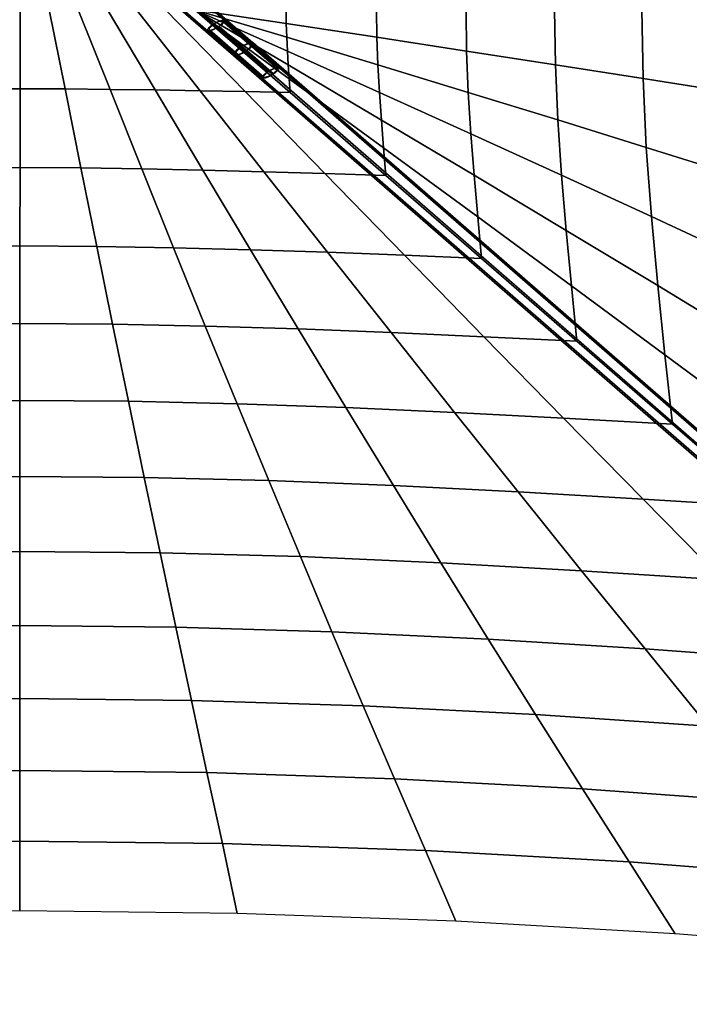
# Model space of a CAD drawing. Units: millimetres. Extents: x 0 to 12263, y 0 to 9220.
# Drawn here: x 6131 to 9197, y 52 to 4564 of the extents above; entities that cross this region are included whole.
import ezdxf

# ---------------------------------------------------------------- set-up
doc = ezdxf.new("R2010")
doc.units = ezdxf.units.MM
doc.header["$LTSCALE"] = 700
for name, color, linetype in [('CONNECTIONS', 20, 'Continuous'), ('CROSSPIECE', 92, 'Continuous'), ('EXTENSION', 240, 'Continuous'), ('MPanel', 41, 'Continuous')]:
    doc.layers.add(name, color=color, linetype=linetype)

msp = doc.modelspace()

# ---------------------------------------------------------------- linework, layer by layer
msp.add_line((6932.6, 4610), (12182.8, 52.1))
at = {"layer": 'CONNECTIONS'}
for p, q in [((7040.1, 4556.5), (7046.2, 4559)), ((7050.7, 4557.7), (7045.8, 4556.2)), ((7046.2, 4559), (7051.9, 4561)), ((7054.8, 4558.4), (7050.7, 4557.7)), ((7051.9, 4561), (7056.9, 4562.3)), ((7058, 4558.3), (7054.8, 4558.4)), ((7056.9, 4562.3), (7061.1, 4562.7)), ((7060.1, 4557.3), (7058, 4558.3)), ((7308.2, 4340.8), (7058.7, 4558.1)), ((7061, 4555.6), (7060.1, 4557.3)), ((7309.6, 4340.1), (7060.1, 4557.3)), ((7061.1, 4562.7), (7064.2, 4562.5)), ((7064.2, 4562.5), (7066.4, 4561.4)), ((7314.2, 4345.1), (7064.7, 4562.4)), ((7067.3, 4557.3), (7066.1, 4554.3)), ((7066.4, 4561.4), (7067.5, 4559.7)), ((7066.4, 4561.4), (7066.4, 4561.4)), ((7315.9, 4344.2), (7066.4, 4561.4)), ((7067.5, 4559.7), (7067.3, 4557.3)), ((6991.9, 4515.5), (6992, 4517.9)), ((6993, 4513.7), (6991.9, 4515.5)), ((6992, 4517.9), (6993.3, 4520.9)), ((6995.1, 4512.7), (6993, 4513.7)), ((7242.5, 4296.5), (6993, 4513.7)), ((6993.3, 4520.9), (6995.7, 4524.5)), ((7244.2, 4295.5), (6994.7, 4512.8)), ((6998.3, 4512.4), (6995.1, 4512.7)), ((6995.7, 4524.5), (6999, 4528.4)), ((7002.5, 4512.9), (6998.3, 4512.4)), ((6998.7, 4521.9), (6998.4, 4519.5)), ((6998.4, 4519.5), (6999.3, 4517.8)), ((7000.2, 4524.9), (6998.7, 4521.9)), ((6999, 4528.4), (7003.4, 4532.6)), ((6999.3, 4517.8), (7001.4, 4516.9)), ((6999.3, 4517.8), (6999.3, 4517.8)), ((7248.8, 4300.6), (6999.3, 4517.8)), ((7002.8, 4528.3), (7000.2, 4524.9)), ((7250.2, 4299.8), (7000.7, 4517.1)), ((7001.4, 4516.9), (7004.6, 4516.8)), ((7007.5, 4514.2), (7002.5, 4512.9)), ((7006.5, 4532.1), (7002.8, 4528.3)), ((7003.4, 4532.6), (7008.5, 4536.9)), ((7004.6, 4516.8), (7008.7, 4517.5)), ((7011, 4536.2), (7006.5, 4532.1)), ((7013.2, 4516.1), (7007.5, 4514.2)), ((7008.5, 4536.9), (7014.3, 4541.3)), ((7008.7, 4517.5), (7013.6, 4519)), ((7016.3, 4540.2), (7011, 4536.2)), ((7019.3, 4518.7), (7013.2, 4516.1)), ((7013.6, 4519), (7019.1, 4521.1)), ((7014.3, 4541.3), (7020.5, 4545.6)), ((7264.7, 4324.8), (7015.3, 4542)), ((7022.1, 4544.2), (7016.3, 4540.2)), ((7267.2, 4324), (7017.7, 4541.3)), ((7019.1, 4521.1), (7025.1, 4523.9)), ((7025.8, 4521.9), (7019.3, 4518.7)), ((7020.5, 4545.6), (7027, 4549.6)), ((7028.2, 4547.9), (7022.1, 4544.2)), ((7025.1, 4523.9), (7031.2, 4527.2)), ((7032.4, 4525.6), (7025.8, 4521.9)), ((7027, 4549.6), (7033.6, 4553.3)), ((7034.3, 4551.3), (7028.2, 4547.9)), ((7031.2, 4527.2), (7037.3, 4531)), ((7038.9, 4529.6), (7032.4, 4525.6)), ((7033.6, 4553.3), (7040.1, 4556.5)), ((7040.3, 4554.1), (7034.3, 4551.3)), ((7037.3, 4531), (7043.1, 4534.9)), ((7045.1, 4533.8), (7038.9, 4529.6)), ((7045.8, 4556.2), (7040.3, 4554.1)), ((7291.1, 4316.6), (7041.7, 4533.9)), ((7043.1, 4534.9), (7048.4, 4539)), ((7293.6, 4315.9), (7044.2, 4533.1)), ((7050.9, 4538.2), (7045.1, 4533.8)), ((7048.4, 4539), (7052.9, 4543)), ((7056, 4542.6), (7050.9, 4538.2)), ((7052.9, 4543), (7056.6, 4546.9)), ((7060.4, 4546.8), (7056, 4542.6)), ((7056.6, 4546.9), (7059.2, 4550.3)), ((7059.2, 4550.3), (7060.7, 4553.3)), ((7063.7, 4550.7), (7060.4, 4546.8)), ((7060.7, 4553.3), (7061, 4555.6)), ((7066.1, 4554.3), (7063.7, 4550.7)), ((7270, 4328.3), (7276.5, 4332.3)), ((7276.5, 4332.3), (7283.1, 4336)), ((7277.7, 4330.7), (7283.8, 4334)), ((7283.1, 4336), (7289.6, 4339.2)), ((7283.8, 4334), (7289.8, 4336.8)), ((7289.6, 4339.2), (7295.7, 4341.8)), ((7289.8, 4336.8), (7295.3, 4339)), ((7295.3, 4339), (7300.2, 4340.4)), ((7295.7, 4341.8), (7301.4, 4343.7)), ((7300.2, 4340.4), (7304.3, 4341.1)), ((7301.4, 4343.7), (7306.4, 4345)), ((7304.3, 4341.1), (7307.5, 4341)), ((7308.7, 4333.1), (7306.1, 4329.6)), ((7306.4, 4345), (7310.5, 4345.5)), ((7307.5, 4341), (7309.6, 4340.1)), ((7310.1, 4336), (7308.7, 4333.1)), ((7309.6, 4340.1), (7310.5, 4338.4)), ((7309.6, 4340.1), (7309.6, 4340.1)), ((7313.2, 4333.5), (7309.9, 4329.5)), ((7310.5, 4338.4), (7310.1, 4336)), ((7310.5, 4345.5), (7313.8, 4345.2)), ((7315.6, 4337), (7313.2, 4333.5)), ((7313.8, 4345.2), (7315.9, 4344.2)), ((7316.9, 4340), (7315.6, 4337)), ((7315.9, 4344.2), (7317, 4342.4)), ((7315.9, 4344.2), (7315.9, 4344.2)), ((7317, 4342.4), (7316.9, 4340)), ((7241.4, 4298.2), (7241.6, 4300.6)), ((7242.5, 4296.5), (7241.4, 4298.2)), ((7241.6, 4300.6), (7242.8, 4303.7)), ((7244.6, 4295.4), (7242.5, 4296.5)), ((7242.8, 4303.7), (7245.1, 4307.2)), ((7247.8, 4295.2), (7244.6, 4295.4)), ((7245.1, 4307.2), (7248.5, 4311.1)), ((7252, 4295.7), (7247.8, 4295.2)), ((7247.9, 4302.3), (7248.2, 4304.6)), ((7248.8, 4300.6), (7247.9, 4302.3)), ((7248.2, 4304.6), (7249.7, 4307.6)), ((7248.5, 4311.1), (7252.9, 4315.3)), ((7250.9, 4299.7), (7248.8, 4300.6)), ((7249.7, 4307.6), (7252.3, 4311.1)), ((7254, 4299.5), (7250.9, 4299.7)), ((7257, 4296.9), (7252, 4295.7)), ((7252.3, 4311.1), (7256, 4314.9)), ((7252.9, 4315.3), (7258, 4319.7)), ((7258.2, 4300.2), (7254, 4299.5)), ((7256, 4314.9), (7260.5, 4318.9)), ((7262.6, 4298.9), (7257, 4296.9)), ((7258, 4319.7), (7263.7, 4324.1)), ((7263.1, 4301.7), (7258.2, 4300.2)), ((7260.5, 4318.9), (7265.8, 4323)), ((7268.8, 4301.5), (7262.6, 4298.9)), ((7268.6, 4303.8), (7263.1, 4301.7)), ((7263.7, 4324.1), (7270, 4328.3)), ((7265.8, 4323), (7271.6, 4327)), ((7274.6, 4306.7), (7268.6, 4303.8)), ((7275.3, 4304.6), (7268.8, 4301.5)), ((7271.6, 4327), (7277.7, 4330.7)), ((7280.7, 4310), (7274.6, 4306.7)), ((7281.9, 4308.3), (7275.3, 4304.6)), ((7286.8, 4313.7), (7280.7, 4310)), ((7288.4, 4312.3), (7281.9, 4308.3)), ((7292.6, 4317.7), (7286.8, 4313.7)), ((7294.6, 4316.6), (7288.4, 4312.3)), ((7297.9, 4321.8), (7292.6, 4317.7)), ((7300.4, 4321), (7294.6, 4316.6)), ((7302.4, 4325.8), (7297.9, 4321.8)), ((7305.5, 4325.3), (7300.4, 4321)), ((7306.1, 4329.6), (7302.4, 4325.8)), ((7309.9, 4329.5), (7305.5, 4325.3))]:
    msp.add_line(p, q, dxfattribs=at)
at = {"layer": 'CROSSPIECE'}
for p, q in [((7109.6, 4399.9), (6868.4, 4610)), ((6868.4, 4610), (7109.6, 4399.9)), ((7116, 4404), (6879.5, 4610)), ((6879.5, 4610), (7116, 4404)), ((6946.5, 4610), (7154.5, 4428.9)), ((7144.8, 4437.3), (6946.5, 4610)), ((6946.5, 4610), (7164, 4420.6)), ((7165.6, 4419.2), (6946.5, 4610)), ((6946.5, 4610), (7143.2, 4438.7)), ((7192.8, 4453.9), (7013.5, 4610)), ((7013.5, 4610), (7192.8, 4453.9)), ((7199.1, 4458), (7024.5, 4610)), ((7024.5, 4610), (7199.1, 4458)), ((7124.1, 4424.5), (7119, 4419.8)), ((7126.9, 4423.7), (7122.3, 4419.4)), ((7129.9, 4429.3), (7124.1, 4424.5)), ((7132.2, 4428.3), (7126.9, 4423.7)), ((7136.3, 4434.1), (7129.9, 4429.3)), ((7138.2, 4432.9), (7132.2, 4428.3)), ((7143.2, 4438.7), (7136.3, 4434.1)), ((7144.8, 4437.3), (7138.2, 4432.9)), ((7150.3, 4443.1), (7143.2, 4438.7)), ((7151.6, 4441.6), (7144.8, 4437.3)), ((7157.6, 4447.2), (7150.3, 4443.1)), ((7158.5, 4445.4), (7151.6, 4441.6)), ((7164.7, 4450.9), (7157.6, 4447.2)), ((7165.2, 4448.7), (7158.5, 4445.4)), ((7164, 4420.6), (7170.5, 4425)), ((7171.6, 4453.9), (7164.7, 4450.9)), ((7171.7, 4451.4), (7165.2, 4448.7)), ((7165.6, 4419.2), (7172.5, 4423.9)), ((7170.5, 4425), (7176.6, 4429.6)), ((7178.1, 4456.4), (7171.6, 4453.9)), ((7177.6, 4453.4), (7171.7, 4451.4)), ((7172.5, 4423.9), (7178.8, 4428.7)), ((7176.6, 4429.6), (7181.9, 4434.2)), ((7182.8, 4454.7), (7177.6, 4453.4)), ((7184, 4458.2), (7178.1, 4456.4)), ((7178.8, 4428.7), (7184.7, 4433.5)), ((7181.9, 4434.2), (7186.4, 4438.6)), ((7187.1, 4455.3), (7182.8, 4454.7)), ((7189.1, 4459.3), (7184, 4458.2)), ((7184.7, 4433.5), (7189.7, 4438.1)), ((7186.4, 4438.6), (7190, 4442.7)), ((7190.5, 4455), (7187.1, 4455.3)), ((7193.5, 4459.6), (7189.1, 4459.3)), ((7189.7, 4438.1), (7193.9, 4442.6)), ((7190, 4442.7), (7192.4, 4446.4)), ((7192.8, 4453.9), (7190.5, 4455)), ((7192.4, 4446.4), (7193.7, 4449.6)), ((7193.8, 4452.1), (7192.8, 4453.9)), ((7196.8, 4459.2), (7193.5, 4459.6)), ((7193.7, 4449.6), (7193.8, 4452.1)), ((7193.9, 4442.6), (7197.1, 4446.8)), ((7199.1, 4458), (7196.8, 4459.2)), ((7197.1, 4446.8), (7199.3, 4450.4)), ((7200.3, 4456.1), (7199.1, 4458)), ((7199.3, 4450.4), (7200.4, 4453.6)), ((7200.4, 4453.6), (7200.3, 4456.1)), ((7109.5, 4407.5), (7108.4, 4404.3)), ((7108.4, 4404.3), (7108.5, 4401.8)), ((7108.5, 4401.8), (7109.6, 4399.9)), ((7111.6, 4411.2), (7109.5, 4407.5)), ((7109.6, 4399.9), (7112, 4398.7)), ((7109.6, 4399.9), (7109.6, 4399.9)), ((7114.8, 4415.3), (7111.6, 4411.2)), ((7112, 4398.7), (7115.3, 4398.3)), ((7119, 4419.8), (7114.8, 4415.3)), ((7115, 4408.4), (7114.9, 4405.8)), ((7114.9, 4405.8), (7116, 4404)), ((7116.3, 4411.6), (7115, 4408.4)), ((7115.3, 4398.3), (7119.6, 4398.7)), ((7116, 4404), (7118.3, 4403)), ((7116, 4404), (7116, 4404)), ((7118.8, 4415.3), (7116.3, 4411.6)), ((7118.3, 4403), (7121.6, 4402.7)), ((7122.3, 4419.4), (7118.8, 4415.3)), ((7119.6, 4398.7), (7124.8, 4399.7)), ((7121.6, 4402.7), (7125.9, 4403.2)), ((7124.8, 4399.7), (7130.7, 4401.5)), ((7125.9, 4403.2), (7131.2, 4404.5)), ((7130.7, 4401.5), (7137.2, 4404)), ((7131.2, 4404.5), (7137.1, 4406.5)), ((7137.1, 4406.5), (7143.5, 4409.3)), ((7137.2, 4404), (7144.1, 4407.1)), ((7143.5, 4409.3), (7150.3, 4412.6)), ((7144.1, 4407.1), (7151.2, 4410.7)), ((7150.3, 4412.6), (7157.2, 4416.4)), ((7151.2, 4410.7), (7158.4, 4414.8)), ((7157.2, 4416.4), (7164, 4420.6)), ((7158.4, 4414.8), (7165.6, 4419.2))]:
    msp.add_line(p, q, dxfattribs=at)
at = {"layer": 'EXTENSION'}
for p, q in [((7111.1, 4408.7), (7123.4, 4422.8)), ((7127.6, 4423.6), (7117.5, 4411.6)), ((7123.4, 4422.8), (7144.2, 4438.9)), ((7145.8, 4437.3), (7127.6, 4423.6)), ((7144.2, 4438.9), (7167.8, 4451.8)), ((11895.4, 301.2), (7144.2, 4438.9)), ((7166.2, 4448.6), (7145.8, 4437.3)), ((11897, 299.6), (7145.8, 4437.3)), ((11908.2, 291.1), (7154.5, 4428.9)), ((7165.1, 4420.8), (7182.8, 4434.1)), ((7183.8, 4454.6), (7166.2, 4448.6)), ((7187.6, 4434.9), (7166.7, 4419.2)), ((7167.8, 4451.8), (7188.7, 4459.1)), ((7182.8, 4434.1), (7193.5, 4446.6)), ((7193.5, 4453.8), (7183.8, 4454.6)), ((7199.9, 4449.4), (7187.6, 4434.9)), ((7188.7, 4459.1), (7199.9, 4458.2)), ((7193.5, 4446.6), (7193.5, 4453.8)), ((7193.5, 4453.8), (11945.2, 316.5)), ((11945.2, 316.5), (7193.5, 4453.8)), ((7199.9, 4458.2), (7199.9, 4449.4)), ((7199.9, 4458.2), (7199.9, 4458.2)), ((7199.9, 4458.2), (11951.6, 320.5)), ((11951.6, 320.5), (7199.9, 4458.2)), ((7110.5, 4399.9), (7111.1, 4408.7)), ((7122.3, 4399.1), (7110.5, 4399.9)), ((7110.5, 4399.9), (11862.3, 262.2)), ((11862.3, 262.2), (7110.5, 4399.9)), ((7117.5, 4411.6), (7116.9, 4403.9)), ((7116.9, 4403.9), (7127.1, 4403.1)), ((7116.9, 4403.9), (7116.9, 4403.9)), ((7116.9, 4403.9), (11868.7, 266.6)), ((11868.7, 266.6), (7116.9, 4403.9)), ((7142.6, 4405.9), (7122.3, 4399.1)), ((7127.1, 4403.1), (7144.2, 4409.2)), ((7166.7, 4419.2), (7142.6, 4405.9)), ((7144.2, 4409.2), (7165.1, 4420.8)), ((11916.3, 283.1), (7165.1, 4420.8)), ((11917.9, 281.5), (7166.7, 4419.2))]:
    msp.add_line(p, q, dxfattribs=at)
at = {"layer": 'MPanel'}
for points in [[(6932.6, 4610, 0), (7370.1, 4230.2, 0), (7807.6, 3850.4, 0), (8245.1, 3470.5, 0), (8682.6, 3090.7, 0), (9120.2, 2710.9, 0), (9557.7, 2331.1, 0), (9995.2, 1951.3, 0), (10432.7, 1571.4, 0), (10870.2, 1191.6, 0), (11307.7, 811.8, 0), (11745.3, 432, 0), (12182.8, 52.1, 0)], [(12182.8, 52.1, 0), (11745.3, 432, 0), (11307.7, 811.8, 0), (10870.2, 1191.6, 0), (10432.7, 1571.4, 0), (9995.2, 1951.3, 0), (9557.7, 2331.1, 0), (9120.2, 2710.9, 0), (8682.6, 3090.7, 0), (8245.1, 3470.5, 0), (7807.6, 3850.4, 0), (7370.1, 4230.2, 0), (6932.6, 4610, 0)]]:
    msp.add_polyline3d(points, dxfattribs=at)

# ---------------------------------------------------------------- meshes
mesh = msp.add_polymesh((13, 13), dxfattribs=at)
for k, corner in enumerate([(6932.6, 4610), (6932.6, 4610), (6932.6, 4610), (6932.6, 4610), (6932.6, 4610), (6932.6, 4610), (6932.6, 4610), (6932.6, 4610), (6932.6, 4610), (6932.6, 4610), (6932.6, 4610), (6932.6, 4610), (6932.6, 4610), (7370.1, 4989.8), (7365.4, 4926.4), (7360.9, 4863), (7356.9, 4799.7), (7353.7, 4736.4), (7351.6, 4673.2), (7350.8, 4610), (7351.6, 4546.8), (7353.7, 4483.6), (7356.9, 4420.3), (7360.9, 4357), (7365.4, 4293.6), (7370.1, 4230.2), (7807.6, 5369.6), (7797.2, 5242.8), (7787.3, 5116), (7778.5, 4989.3), (7771.4, 4862.7), (7766.7, 4736.3), (7765.1, 4610), (7766.7, 4483.7), (7771.4, 4357.3), (7778.5, 4230.7), (7787.3, 4104), (7797.2, 3977.2), (7807.6, 3850.4), (8245.1, 5749.5), (8228, 5559.1), (8211.6, 5368.9), (8196.9, 5178.8), (8185.2, 4989), (8177.6, 4799.4), (8174.9, 4610), (8177.6, 4420.6), (8185.2, 4231), (8196.9, 4041.2), (8211.6, 3851.1), (8228, 3660.9), (8245.1, 3470.5), (8682.6, 6129.3), (8657.4, 5875.4), (8633.4, 5621.7), (8612, 5368.2), (8594.9, 5115.2), (8583.9, 4862.5), (8580, 4610), (8583.9, 4357.5), (8594.9, 4104.8), (8612, 3851.8), (8633.4, 3598.3), (8657.4, 3344.6), (8682.6, 3090.7), (9120.2, 6509.1), (9085.4, 6191.6), (9052.4, 5874.4), (9023.2, 5557.5), (9000.1, 5241.2), (8985.2, 4925.5), (8980, 4610), (8985.2, 4294.5), (9000.1, 3978.8), (9023.2, 3662.5), (9052.4, 3345.6), (9085.4, 3028.4), (9120.2, 2710.9), (9557.7, 6888.9), (9511.8, 6507.7), (9468.4, 6126.9), (9430.3, 5746.6), (9400.4, 5367.1), (9381.2, 4988.4), (9374.6, 4610), (9381.2, 4231.6), (9400.4, 3852.9), (9430.3, 3473.4), (9468.4, 3093.1), (9511.8, 2712.3), (9557.7, 2331.1), (9995.2, 7268.7), (9936.3, 6823.7), (9880.8, 6379.1), (9832.7, 5935.4), (9795.3, 5492.8), (9771.6, 5051.1), (9763.5, 4610), (9771.6, 4168.9), (9795.3, 3727.2), (9832.7, 3284.6), (9880.8, 2840.9), (9936.3, 2396.3), (9995.2, 1951.3), (10432.7, 7648.6), (10358.4, 7139.4), (10289.1, 6630.9), (10229.8, 6123.8), (10184.6, 5618.1), (10156.2, 5113.7), (10146.5, 4610), (10156.2, 4106.3), (10184.6, 3601.9), (10229.8, 3096.2), (10289.1, 2589.1), (10358.4, 2080.6), (10432.7, 1571.4), (10870.2, 8028.4), (10777.5, 7454.7), (10692.5, 6882.1), (10621.2, 6311.4), (10567.7, 5742.8), (10534.7, 5175.9), (10523.5, 4610), (10534.7, 4044.1), (10567.7, 3477.2), (10621.2, 2908.6), (10692.5, 2337.9), (10777.5, 1765.3), (10870.2, 1191.6), (11307.7, 8408.2), (11192.7, 7769.4), (11089.9, 7132.5), (11006, 6498.2), (10944.5, 5866.7), (10907, 5237.6), (10894.4, 4610), (10907, 3982.4), (10944.5, 3353.3), (11006, 2721.8), (11089.9, 2087.5), (11192.7, 1450.6), (11307.7, 811.8), (11745.3, 8788), (11602.4, 8083.3), (11480, 7381.5), (11383.6, 6683.6), (11314.6, 5989.5), (11273, 5298.7), (11259.2, 4610), (11273, 3921.3), (11314.6, 3230.5), (11383.6, 2536.4), (11480, 1838.5), (11602.4, 1136.7), (11745.3, 432), (12182.8, 9167.9), (12003.5, 8395.7), (11861.2, 7629), (11753.5, 6867.3), (11678, 6110.6), (11633, 5358.6), (11617.9, 4610), (11633, 3861.4), (11678, 3109.4), (11753.5, 2352.7), (11861.2, 1591), (12003.5, 824.3), (12182.8, 52.1)]):
    mesh.set_mesh_vertex(divmod(k, 13), corner)
mesh = msp.add_polymesh((13, 13), dxfattribs=at)
for k, corner in enumerate([(79.7, 52.1), (517.5, 432), (955.3, 811.8), (1393.1, 1191.6), (1830.9, 1571.4), (2268.7, 1951.3), (2706.5, 2331.1), (3144.3, 2710.9), (3582.1, 3090.7), (4019.9, 3470.5), (4457.7, 3850.4), (4895.4, 4230.2), (5333.2, 4610), (1101.8, 186.3), (1462.1, 539.6), (1824, 898.9), (2187, 1262.2), (2550.6, 1628.3), (2914.6, 1996.7), (3278.9, 2366.8), (3643.3, 2738.3), (4007.9, 3111.1), (4372.5, 3484.8), (4737.2, 3859.3), (5101.8, 4234.4), (5466.5, 4610), (2118.5, 293.6), (2403.5, 631.8), (2690.8, 976.5), (2979.6, 1326.6), (3269.5, 1681), (3560, 2039.2), (3850.9, 2400.4), (4142.1, 2764.2), (4433.5, 3130.3), (4725, 3498.2), (5016.6, 3867.7), (5308.2, 4238.5), (5599.8, 4610), (3129.6, 375.6), (3340.9, 704.6), (3554.8, 1039.7), (3770.3, 1380.2), (3987, 1725.8), (4204.4, 2075.7), (4422.3, 2429.6), (4640.4, 2786.9), (4858.8, 3147.2), (5077.3, 3510.1), (5295.9, 3875.2), (5514.5, 4242), (5733.1, 4610), (4135, 433.5), (4274.2, 757), (4415.8, 1085.9), (4558.9, 1420.2), (4703, 1759.6), (4847.7, 2103.7), (4992.8, 2452.1), (5138.1, 2804.5), (5283.7, 3160.4), (5429.3, 3519.4), (5574.9, 3881.1), (5720.6, 4244.9), (5866.4, 4610), (5135, 468.2), (5203.9, 788.5), (5274.4, 1114.1), (5345.8, 1444.8), (5417.8, 1780.6), (5490.1, 2121.3), (5562.7, 2466.4), (5635.3, 2815.7), (5708.1, 3168.9), (5781, 3525.4), (5853.8, 3884.9), (5926.7, 4246.7), (5999.6, 4610), (6131.3, 479.8), (6131.4, 799), (6131.6, 1123.5), (6131.7, 1453.1), (6131.8, 1787.8), (6132, 2127.3), (6132.1, 2471.3), (6132.2, 2819.6), (6132.4, 3171.8), (6132.5, 3527.5), (6132.6, 3886.2), (6132.8, 4247.3), (6132.9, 4610), (7127.6, 468.2), (7059, 788.5), (6988.7, 1114.1), (6917.6, 1444.8), (6845.9, 1780.6), (6773.8, 2121.3), (6701.5, 2466.4), (6629.1, 2815.7), (6556.6, 3168.9), (6484, 3525.4), (6411.4, 3884.9), (6338.8, 4246.7), (6266.2, 4610), (8127.6, 433.5), (7988.6, 757), (7847.3, 1085.9), (7704.5, 1420.2), (7560.6, 1759.6), (7416.2, 2103.7), (7271.4, 2452.1), (7126.3, 2804.5), (6981.1, 3160.4), (6835.7, 3519.4), (6690.3, 3881.1), (6544.9, 4244.9), (6399.5, 4610), (9133, 375.6), (8921.9, 704.6), (8708.3, 1039.7), (8493.1, 1380.2), (8276.7, 1725.8), (8059.5, 2075.7), (7841.9, 2429.6), (7624, 2786.9), (7405.9, 3147.2), (7187.7, 3510.1), (6969.4, 3875.2), (6751.1, 4242), (6532.7, 4610), (10144, 293.6), (9859.3, 631.8), (9572.3, 976.5), (9283.7, 1326.6), (8994.2, 1681), (8703.9, 2039.2), (8413.3, 2400.4), (8122.3, 2764.2), (7831.2, 3130.3), (7540, 3498.2), (7248.7, 3867.7), (6957.4, 4238.5), (6666, 4610), (11160.7, 186.3), (10800.7, 539.6), (10439, 898.9), (10076.4, 1262.2), (9713, 1628.3), (9349.3, 1996.7), (8985.3, 2366.8), (8621.1, 2738.3), (8256.8, 3111.1), (7892.5, 3484.8), (7528.1, 3859.3), (7163.7, 4234.4), (6799.3, 4610), (12182.8, 52.1), (11745.3, 432), (11307.7, 811.8), (10870.2, 1191.6), (10432.7, 1571.4), (9995.2, 1951.3), (9557.7, 2331.1), (9120.2, 2710.9), (8682.6, 3090.7), (8245.1, 3470.5), (7807.6, 3850.4), (7370.1, 4230.2), (6932.6, 4610)]):
    mesh.set_mesh_vertex(divmod(k, 13), corner)

doc.saveas('drawing.dxf')
